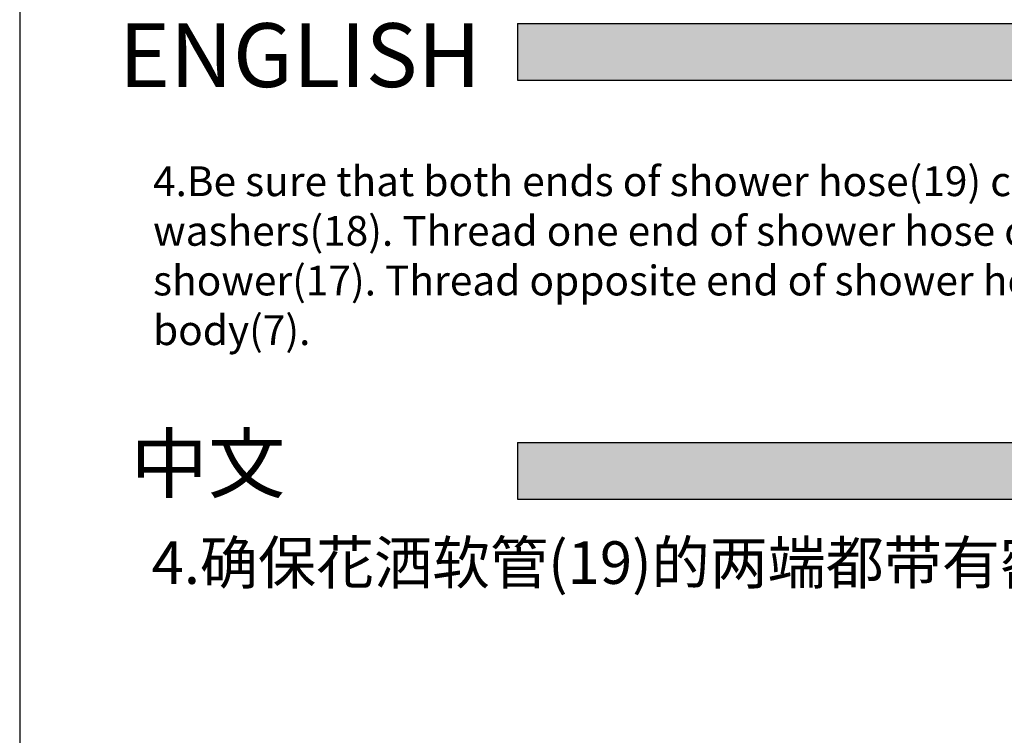
# Model space of a CAD drawing. Extents: x -360 to 71, y -748 to -451.
# Drawn here: x -360 to -291, y -633 to -583 of the extents above; entities that cross this region are included whole.
import ezdxf

# ---------------------------------------------------------------- set-up
doc = ezdxf.new("R2010")
doc.units = 0
doc.header["$LTSCALE"] = 0.08
doc.header["$MEASUREMENT"] = 0
doc.layers.get('0').update_dxf_attribs({"linetype": 'CONTINUOUS'})

msp = doc.modelspace()

# ---------------------------------------------------------------- hatches: boundary and pattern name
h = msp.add_hatch(color=251)
h.paths.add_polyline_path([(-157.299, -586.95), (-157.299, -582.95), (-255.299, -582.95), (-255.299, -586.95)])
h.paths.add_polyline_path([(-325.19, -582.95), (-325.19, -586.95), (-255.299, -586.95), (-255.299, -582.95)])
h = msp.add_hatch(color=251)
h.paths.add_polyline_path([(-157.299, -612.489), (-255.299, -612.489), (-255.299, -616.489), (-157.299, -616.489)])
h.paths.add_polyline_path([(-255.299, -612.489), (-325.19, -612.489), (-325.19, -616.489), (-255.299, -616.489)])

# ---------------------------------------------------------------- linework, layer by layer
at = {"color": 0}
msp.add_line((-360.299, -450.808), (-360.299, -747.808), dxfattribs=at)
at = {"color": 251}
for p, q in [((-325.19, -582.95), (-157.299, -582.95)), ((-325.19, -582.95), (-325.19, -586.95)), ((-325.19, -586.95), (-157.299, -586.95)), ((-325.19, -612.489), (-157.299, -612.489)), ((-325.19, -612.489), (-325.19, -616.489)), ((-325.19, -616.489), (-157.299, -616.489))]:
    msp.add_line(p, q, dxfattribs=at)

# ---------------------------------------------------------------- texts
at = {"color": 0, "attachment_point": 1}
for s, insert, char_height, width in [('\\fSwis721 BT|b0|i0|c0|p34;ENGLISH', (-353.309, -582.932), 4.5, 109.4544), ('{\\fSwis721 Lt BT|b0|i0|c0|p34;4.Be sure that both ends of shower hose(19) contain black rubber washers(18). Thread one end of shower hose onto handheld shower(17). Thread opposite end of shower hose onto faucet valve body(7). }', (-350.89, -593.023), 2.1, 95.34087), ('\\f黑体|b0|i0|c134|p2;中文', (-352.472, -611.98), 4, 109.4544), ('{\\fSimSun|b0|i0|c134|p2;4.确保花洒软管(19)的两端都带有密封垫片(18)。将花洒软管的一端连接花洒(17)，另一端连接阀体(7)。}', (-350.989, -619.463), 3, 89.22569)]:
    msp.add_mtext(s, dxfattribs=dict(at, insert=insert, char_height=char_height, width=width))

doc.saveas('drawing.dxf')
